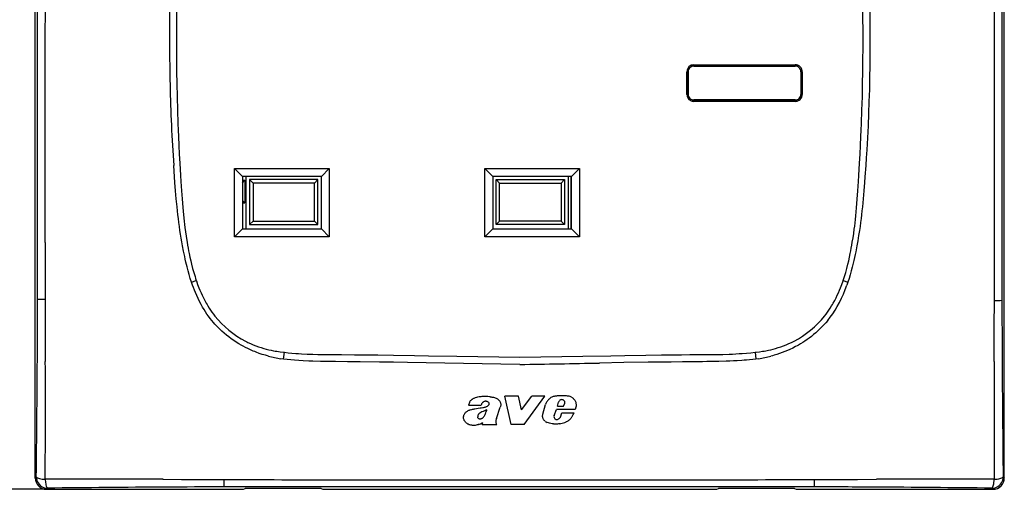
# Model space of a CAD drawing. Extents: x 0 to 420, y 0 to 297.
# Drawn here: x 50 to 137, y 81 to 123 of the extents above; entities that cross this region are included whole.
import ezdxf

# ---------------------------------------------------------------- set-up
doc = ezdxf.new("R2010")
doc.units = 0
doc.linetypes.add('DASHDOT', pattern=[18.5, 12, -3, 0.5, -3])
doc.layers.get('0').update_dxf_attribs({"linetype": 'CONTINUOUS'})

msp = doc.modelspace()

# ---------------------------------------------------------------- linework, layer by layer
at = {"color": 7}
for p, q in [((51.146198, 82.359695), (51.146198, 166.362442)), ((137.146194, 82.359695), (137.146194, 166.362442)), ((51.355804, 103.360535), (51.35714, 124.361252)), ((136.935257, 124.360886), (136.9366, 103.360352)), ((109.421204, 118.961067), (118.771194, 118.961067)), ((109.596199, 118.986069), (118.596191, 118.986069)), ((109.596199, 118.861069), (118.596191, 118.861069)), ((108.971199, 116.361069), (108.971199, 118.361069)), ((108.996201, 118.461067), (108.996201, 116.26107)), ((109.096199, 118.361069), (108.996201, 118.361069)), ((109.130722, 118.543671), (109.003067, 118.543671)), ((109.096199, 118.361069), (109.096199, 116.361069)), ((119.189331, 118.543671), (119.060822, 118.543671)), ((119.096191, 118.361069), (119.196198, 118.361069)), ((119.096191, 118.361069), (119.096191, 116.361069)), ((119.196198, 116.26107), (119.196198, 118.461067)), ((119.221191, 118.361069), (119.221191, 116.361069)), ((109.096199, 116.361069), (108.996201, 116.361069)), ((119.096191, 116.361069), (119.196198, 116.361069)), ((109.003067, 116.178467), (109.130737, 116.178467)), ((118.771194, 115.76107), (109.421204, 115.76107)), ((118.596191, 115.861069), (109.596199, 115.861069)), ((118.596191, 115.736069), (109.596199, 115.736069)), ((119.061661, 116.178467), (119.189331, 116.178467)), ((68.846199, 103.736069), (68.846199, 109.786072)), ((68.846199, 109.786072), (77.246201, 109.786072)), ((69.546196, 109.086067), (68.846199, 109.786072)), ((77.246201, 109.786072), (76.546196, 109.086067)), ((77.246201, 109.786072), (77.246201, 103.736069)), ((91.046204, 109.786072), (99.446198, 109.786072)), ((91.046204, 103.736069), (91.046204, 109.786072)), ((91.046204, 109.786072), (91.746201, 109.086067)), ((99.446198, 109.786072), (98.746201, 109.086067)), ((99.446198, 109.786072), (99.446198, 103.736069)), ((76.546196, 109.086067), (69.546196, 109.086067)), ((69.546196, 109.086067), (69.546196, 104.436066)), ((69.559021, 108.510292), (69.546211, 108.379021)), ((69.546211, 108.510292), (69.559021, 108.510292)), ((69.546219, 108.76004), (69.746292, 108.76004)), ((69.559021, 108.510292), (69.746292, 108.76004)), ((69.746292, 108.76004), (69.746292, 106.76004)), ((69.846199, 109.086067), (69.846199, 104.436066)), ((70.179779, 108.80249), (70.179779, 104.819649)), ((76.237617, 108.80249), (70.179779, 108.80249)), ((70.479774, 108.502487), (70.179779, 108.80249)), ((70.479774, 108.502487), (70.479774, 105.119644)), ((75.937622, 108.502487), (70.479774, 108.502487)), ((76.237617, 108.80249), (75.937622, 108.502487)), ((75.937622, 105.119644), (75.937622, 108.502487)), ((76.237617, 104.819649), (76.237617, 108.80249)), ((76.546196, 104.436066), (76.546196, 109.086067)), ((98.746201, 109.086067), (91.746201, 109.086067)), ((91.746201, 109.086067), (91.746201, 104.436066)), ((92.054779, 104.819649), (92.054779, 108.80249)), ((92.054779, 108.80249), (98.112625, 108.80249)), ((92.054779, 108.80249), (92.354782, 108.502487)), ((92.354782, 105.119644), (92.354782, 108.502487)), ((92.354782, 108.502487), (97.812622, 108.502487)), ((97.812622, 108.502487), (98.112625, 108.80249)), ((97.812622, 108.502487), (97.812622, 105.119644)), ((98.112625, 108.80249), (98.112625, 104.819649)), ((98.446198, 109.086067), (98.446198, 104.436066)), ((98.674133, 109.086075), (98.674133, 104.436073)), ((98.746201, 104.436066), (98.746201, 109.086067)), ((69.546211, 106.960121), (69.746292, 106.76004)), ((69.546219, 106.76004), (69.746292, 106.76004)), ((70.479774, 105.119644), (70.179779, 104.819649)), ((70.479774, 105.119644), (75.937622, 105.119644)), ((76.237617, 104.819649), (75.937622, 105.119644)), ((92.054779, 104.819649), (92.354782, 105.119644)), ((97.812622, 105.119644), (92.354782, 105.119644)), ((97.812622, 105.119644), (98.112625, 104.819649)), ((69.546196, 104.436066), (68.846199, 103.736069)), ((69.546196, 104.436066), (76.546196, 104.436066)), ((70.179779, 104.819649), (76.237617, 104.819649)), ((77.246201, 103.736069), (76.546196, 104.436066)), ((91.746201, 104.436066), (91.046204, 103.736069)), ((91.746201, 104.436066), (98.746201, 104.436066)), ((98.112625, 104.819649), (92.054779, 104.819649)), ((98.746201, 104.436066), (99.446198, 103.736069)), ((51.354942, 98.205231), (51.355804, 103.360535)), ((64.604935, 103.423454), (64.63298, 103.252586)), ((77.246201, 103.736069), (68.846199, 103.736069)), ((99.446198, 103.736069), (91.046204, 103.736069)), ((136.9366, 103.360352), (136.937531, 98.110641)), ((65.022308, 99.72007), (65.4459, 99.862907)), ((65.112061, 99.461418), (65.022461, 99.720123)), ((65.445923, 99.862915), (65.458435, 99.826126)), ((122.833969, 99.826126), (122.846466, 99.862915)), ((122.846497, 99.862907), (123.270081, 99.72007)), ((123.269943, 99.720123), (123.180344, 99.461418)), ((66.971153, 96.137291), (66.820404, 96.31723)), ((73.170273, 93.508263), (73.258659, 93.498497)), ((73.193726, 92.901978), (73.258667, 93.498528)), ((115.033737, 93.498497), (115.122116, 93.508263)), ((115.033737, 93.498528), (115.098663, 92.901978)), ((73.193642, 92.901321), (72.945084, 92.935707)), ((80.034607, 93.285187), (80.159012, 93.283821)), ((115.347321, 92.935699), (115.098755, 92.901299)), ((93.39325, 87.111473), (92.828018, 89.611343)), ((94.029739, 89.611343), (92.828026, 89.611343)), ((94.312531, 88.409698), (94.029739, 89.611351)), ((94.312531, 88.409698), (95.222687, 89.611366)), ((94.52993, 87.111473), (96.36908, 89.611359)), ((96.36908, 89.611359), (95.222687, 89.611366)), ((89.607346, 88.82798), (90.723022, 88.82798)), ((92.076584, 87.629234), (92.413704, 88.647377)), ((96.199799, 88.03273), (96.441971, 88.883102)), ((97.20163, 87.904144), (97.397263, 88.435829)), ((99.073547, 88.435829), (97.397263, 88.435829)), ((97.489555, 88.727699), (97.599205, 89.086624)), ((97.489555, 88.727699), (98.038589, 88.727699)), ((98.038589, 88.727699), (98.152969, 88.991959)), ((97.708855, 87.695892), (97.755394, 87.766098)), ((97.755394, 87.766098), (97.887131, 88.131332)), ((97.887131, 88.131332), (98.963898, 88.131332)), ((90.824661, 87.111191), (90.876816, 87.267662)), ((90.824661, 87.111191), (92.116806, 87.111191)), ((92.116806, 87.111191), (92.073425, 87.174858)), ((94.52993, 87.111473), (93.39325, 87.111473)), ((51.247849, 82.461349), (51.146198, 82.359695)), ((73.040657, 82.213181), (94.146194, 82.204559)), ((94.146194, 82.204559), (115.261902, 82.213188)), ((137.044556, 82.461349), (137.146194, 82.359695)), ((52.144829, 81.361069), (42.532536, 81.361069)), ((52.144829, 81.361069), (52.246475, 81.462715)), ((52.144829, 81.361069), (69.627449, 81.361069)), ((73.146072, 81.570351), (67.896339, 81.569283)), ((69.627449, 81.361069), (69.770699, 81.441147)), ((70.069389, 81.455406), (76.223007, 81.455406)), ((94.146584, 81.572121), (73.146072, 81.570351)), ((76.521698, 81.441147), (76.664948, 81.361069)), ((76.664948, 81.361069), (111.627449, 81.361069)), ((115.146713, 81.570351), (94.146584, 81.572121)), ((111.627449, 81.361069), (111.770699, 81.441147)), ((112.069389, 81.455406), (118.223007, 81.455406)), ((120.301605, 81.569366), (115.146713, 81.570351)), ((118.521698, 81.441147), (118.664948, 81.361069)), ((118.664948, 81.361069), (136.147568, 81.361069)), ((136.147568, 81.361069), (136.045914, 81.462715))]:
    msp.add_line(p, q, dxfattribs=at)
at = {"color": 7, "linetype": 'DASHDOT'}
for p, q in [((70.069389, 81.457062), (70.069389, 81.439156)), ((76.223007, 81.457603), (76.223007, 81.43911)), ((112.069389, 81.457062), (112.069389, 81.439156)), ((118.223007, 81.457603), (118.223007, 81.43911))]:
    msp.add_line(p, q, dxfattribs=at)
at = {"color": 7}
for points in [[(63.703732, 124.361069), (63.695415, 123.637421), (63.689167, 122.913773), (63.685211, 122.227592), (63.683228, 121.541412), (63.684166, 120.484039), (63.690132, 119.426682), (63.701328, 118.369362), (63.717964, 117.312119), (63.743073, 116.137543), (63.775425, 114.96315), (63.815304, 113.789001), (63.838154, 113.202034), (63.862988, 112.615135), (63.89925, 111.832733), (63.939186, 111.050484), (63.982876, 110.268387)], [(124.309525, 110.268387), (124.35321, 111.050484), (124.393143, 111.832733), (124.429413, 112.615135), (124.454239, 113.202034), (124.477097, 113.789001), (124.516968, 114.96315), (124.549332, 116.137543), (124.574432, 117.312119), (124.591064, 118.369362), (124.602264, 119.426682), (124.608231, 120.484039), (124.609177, 121.541412), (124.607193, 122.227592), (124.603226, 122.913773), (124.596985, 123.637421), (124.588669, 124.361069)], [(125.207703, 124.361069), (125.221039, 123.064178), (125.224869, 122.415604), (125.22673, 121.767036), (125.225708, 120.794342), (125.219894, 119.822006), (125.209122, 118.850266), (125.193176, 117.879318), (125.169174, 116.801697), (125.138351, 115.725693), (125.100479, 114.65168), (125.055374, 113.580109), (125.002853, 112.511475), (124.94278, 111.446373), (124.898865, 110.744461), (124.851578, 110.044495)], [(63.982876, 110.268387), (64.04705, 109.171913), (64.080475, 108.623688), (64.134476, 107.801544), (64.18605, 107.098923), (64.216881, 106.716156), (64.249969, 106.333618), (64.279503, 106.01458), (64.310936, 105.695747), (64.372391, 105.126144), (64.405861, 104.841675), (64.441307, 104.557449), (64.491814, 104.178909), (64.546272, 103.800896), (64.604935, 103.423454)], [(123.659409, 103.252586), (123.721542, 103.639259), (123.779129, 104.02655), (123.832458, 104.414421), (123.867737, 104.688881), (123.901108, 104.963585), (123.936432, 105.272141), (123.969635, 105.580948), (124.005768, 105.940506), (124.039429, 106.300339), (124.07251, 106.680344), (124.103348, 107.060562), (124.157928, 107.801544), (124.211914, 108.623688), (124.245346, 109.171913), (124.309525, 110.268387)], [(64.227272, 102.928764), (64.163803, 103.281509), (64.10537, 103.62606), (64.05117, 103.964813), (63.999119, 104.309814), (63.94931, 104.660309), (63.902592, 105.008842), (63.859291, 105.351608), (63.818661, 105.692245), (63.779701, 106.038254), (63.742577, 106.387375), (63.673107, 107.09594), (63.608849, 107.821945), (63.549084, 108.562309), (63.511566, 109.058258), (63.440819, 110.044495)], [(124.851578, 110.044495), (124.780823, 109.05809), (124.743301, 108.562119), (124.683533, 107.821754), (124.619003, 107.092926), (124.549301, 106.382347), (124.512177, 106.033539), (124.473221, 105.687775), (124.432281, 105.34494), (124.388626, 104.999809), (124.34198, 104.652344), (124.292282, 104.302979), (124.222229, 103.843506), (124.147842, 103.392494), (124.065125, 102.928764)], [(52.022446, 103.23864), (52.023052, 102.547096), (52.025948, 101.164154), (52.029007, 98.197052)], [(64.63298, 103.252586), (64.677544, 102.991867), (64.724274, 102.731392), (64.767532, 102.501404), (64.812737, 102.271706), (64.880554, 101.945969), (64.952881, 101.621193), (65.030037, 101.2976), (65.123024, 100.935295), (65.223015, 100.575188), (65.276154, 100.394836), (65.331253, 100.215179), (65.387573, 100.038681), (65.445923, 99.862915)], [(122.846466, 99.862915), (122.904816, 100.038681), (122.961151, 100.215179), (123.016235, 100.394836), (123.069382, 100.575188), (123.169373, 100.935295), (123.26236, 101.2976), (123.339523, 101.621193), (123.411835, 101.945969), (123.47966, 102.271706), (123.524872, 102.501404), (123.568115, 102.731392), (123.614853, 102.991867), (123.659409, 103.252586)], [(136.263245, 98.10144), (136.26326, 98.632896), (136.265732, 100.868477), (136.268768, 102.213257), (136.269943, 103.24514)], [(65.022461, 99.720123), (64.913872, 100.054749), (64.811935, 100.392517), (64.716324, 100.732712), (64.626816, 101.073975), (64.573441, 101.288979), (64.522346, 101.503494), (64.467934, 101.741867), (64.416016, 101.979263), (64.365967, 102.217651), (64.317932, 102.455391), (64.227272, 102.928764)], [(124.065125, 102.928764), (123.966919, 102.417343), (123.914612, 102.160271), (123.860062, 101.90332), (123.803543, 101.648804), (123.744278, 101.394112), (123.660095, 101.052322), (123.569824, 100.709656), (123.47287, 100.366447), (123.374695, 100.042511), (123.269943, 99.720123)], [(65.458435, 99.826126), (65.565529, 99.523766), (65.621811, 99.373344), (65.679977, 99.223511), (65.770844, 98.999992), (65.866196, 98.778152), (65.966171, 98.558228), (66.070915, 98.340469), (66.196648, 98.094582), (66.32901, 97.852242), (66.397736, 97.732529), (66.468193, 97.613861), (66.584595, 97.4263), (66.705597, 97.241753), (66.831284, 97.060455), (66.961769, 96.882629), (67.09713, 96.708488)], [(121.195267, 96.708488), (121.330627, 96.882629), (121.461105, 97.060455), (121.586807, 97.241753), (121.707809, 97.4263), (121.824203, 97.613861), (121.894669, 97.732529), (121.963394, 97.852242), (122.095749, 98.094582), (122.221481, 98.340469), (122.326218, 98.558228), (122.426193, 98.778152), (122.521545, 98.999992), (122.612427, 99.223511), (122.670578, 99.373344), (122.726868, 99.523766), (122.833969, 99.826126)], [(66.820404, 96.31723), (66.672798, 96.503883), (66.530296, 96.694939), (66.392822, 96.890182), (66.260292, 97.089363), (66.13266, 97.292206), (66.009872, 97.498428), (65.938499, 97.62365), (65.868851, 97.749916), (65.734634, 98.005318), (65.607132, 98.264175), (65.486183, 98.52607), (65.371613, 98.79068), (65.28096, 99.012794), (65.194466, 99.23645), (65.112061, 99.461418)], [(121.472, 96.317245), (121.698502, 96.608261), (121.916229, 96.914505), (122.125, 97.235718), (122.324631, 97.571625), (122.514984, 97.921951), (122.695877, 98.286407), (122.867157, 98.664688), (123.028702, 99.056458), (123.180344, 99.461411)], [(71.849373, 93.158714), (71.575592, 93.234421), (71.304596, 93.31752), (71.036011, 93.408096), (70.769623, 93.506241), (70.63678, 93.558372), (70.50444, 93.612473), (70.373421, 93.668198), (70.242844, 93.725922), (70.032501, 93.823593), (69.823929, 93.926353), (69.617584, 94.034058), (69.413712, 94.146614), (69.212486, 94.263992), (68.986679, 94.403564), (68.764603, 94.549385), (68.546463, 94.701447), (68.332474, 94.859711), (68.122856, 95.024147), (67.917862, 95.194702), (67.717743, 95.371323), (67.619598, 95.461891), (67.522766, 95.553955), (67.380051, 95.694832), (67.240471, 95.839027), (67.104141, 95.986526), (66.971153, 96.137291)], [(121.472, 96.31723), (121.309006, 96.123108), (121.140533, 95.934105), (120.966812, 95.750282), (120.788025, 95.571701), (120.604416, 95.398422), (120.416153, 95.230492), (120.22348, 95.067955), (120.026596, 94.910866), (119.825699, 94.759262), (119.641632, 94.627548), (119.454636, 94.50032), (119.264832, 94.377625), (119.072388, 94.259468), (118.877426, 94.145882), (118.754364, 94.077209), (118.630386, 94.01033), (118.379883, 93.881973), (118.12616, 93.760818), (117.898071, 93.659187), (117.66777, 93.563301), (117.43544, 93.473183), (117.201248, 93.388855), (116.965363, 93.310341), (116.72789, 93.237663), (116.585693, 93.197144), (116.443039, 93.158714)], [(69.807068, 94.490524), (69.919052, 94.433319), (70.031937, 94.377884), (70.260231, 94.27224), (70.491661, 94.173485), (70.725952, 94.081505), (70.962845, 93.996185), (71.202057, 93.917412), (71.443352, 93.845055), (71.655983, 93.786911), (71.869843, 93.733513), (72.084778, 93.684776), (72.300621, 93.640617), (72.444954, 93.613686), (72.589584, 93.588737), (72.879578, 93.544678), (73.170273, 93.508263)], [(115.122116, 93.508263), (115.412811, 93.544678), (115.702805, 93.588737), (115.847443, 93.613686), (115.991776, 93.640617), (116.207626, 93.684776), (116.422562, 93.733513), (116.636414, 93.786911), (116.849045, 93.845055), (117.090332, 93.917412), (117.329559, 93.996185), (117.566437, 94.081505), (117.800735, 94.173485), (118.032166, 94.27224), (118.260452, 94.377884), (118.373337, 94.433319), (118.485336, 94.490524)], [(73.258659, 93.498497), (73.595947, 93.464043), (73.933563, 93.433769), (74.271484, 93.407402), (74.525124, 93.39003), (74.778908, 93.37458), (75.28688, 93.348976), (75.795288, 93.329659), (76.219208, 93.317673), (76.643272, 93.308838), (77.208809, 93.301003), (77.585831, 93.297699), (78.339737, 93.293945), (79.469879, 93.289612), (80.034607, 93.285187)], [(108.133385, 93.283821), (108.503372, 93.287437), (109.243607, 93.291573), (110.434998, 93.296005), (111.229652, 93.30265), (111.626984, 93.308449), (112.182693, 93.320442), (112.738113, 93.338089), (113.036797, 93.350357), (113.335327, 93.364822), (113.611496, 93.380325), (113.887505, 93.398018), (114.269981, 93.426468), (114.652069, 93.459831), (115.033737, 93.498497)], [(76.471039, 92.697517), (75.777191, 92.717354), (75.437653, 92.729248), (74.934143, 92.751534), (74.556122, 92.773109), (74.174713, 92.80014), (73.847092, 92.828384), (73.519135, 92.862015), (73.193642, 92.901321)], [(94.146194, 92.424385), (92.483482, 92.45179), (89.161652, 92.510277), (85.844437, 92.568047), (84.187225, 92.594559), (82.944748, 92.612717), (81.702477, 92.629013), (79.99379, 92.647705), (78.86657, 92.658272), (77.799942, 92.671059), (77.261276, 92.679947), (76.471039, 92.697517)], [(80.159012, 93.283821), (81.557854, 93.266296), (82.95665, 93.246597), (84.82164, 93.217651), (86.064926, 93.19709), (88.551468, 93.154221), (92.281265, 93.089874), (94.146194, 93.059792)], [(94.146194, 93.059792), (96.011139, 93.089874), (99.740929, 93.154221), (102.227463, 93.19709), (103.470764, 93.217651), (105.335754, 93.246597), (106.734543, 93.266296), (108.133385, 93.283821)], [(111.821365, 92.697502), (111.283623, 92.684853), (110.738831, 92.674789), (110.363396, 92.669128), (109.646263, 92.660576), (108.591141, 92.650482), (107.576614, 92.640511), (105.528969, 92.615265), (103.373184, 92.583054), (101.215881, 92.547066)], [(115.098755, 92.901299), (114.82708, 92.868042), (114.549019, 92.838394), (114.267105, 92.812431), (114.055199, 92.795349), (113.844475, 92.780228), (113.430351, 92.755333), (113.109756, 92.739761), (112.788879, 92.726845), (112.466873, 92.715866), (111.821365, 92.697502)], [(91.531738, 89.55117), (91.464188, 89.556824), (91.329132, 89.570976), (91.193604, 89.583298), (91.125656, 89.587212), (91.058075, 89.589088), (90.990494, 89.588737), (90.922104, 89.58606), (90.853867, 89.581146), (90.778732, 89.573441), (90.703773, 89.563805), (90.554504, 89.5401), (90.406616, 89.511261), (90.296791, 89.485481), (90.188309, 89.454483), (90.133881, 89.436005), (90.080269, 89.415298), (90.029572, 89.392921), (89.980103, 89.367821), (89.914886, 89.328239), (89.883644, 89.30587), (89.853699, 89.281815), (89.825363, 89.25621), (89.798767, 89.229126), (89.761948, 89.185608), (89.729263, 89.139412), (89.700333, 89.09053), (89.674599, 89.038536), (89.646423, 88.96875), (89.623886, 88.898048), (89.607346, 88.82798)], [(91.353996, 89.084648), (91.306961, 89.112923), (91.256989, 89.135689), (91.204552, 89.151764), (91.17762, 89.156998), (91.15036, 89.160263), (91.112976, 89.161461), (91.07563, 89.15889), (91.038712, 89.152618), (91.011505, 89.145576), (90.984894, 89.136612), (90.933929, 89.113274), (90.887527, 89.083771), (90.866043, 89.066757), (90.845985, 89.048363)], [(91.531738, 89.55117), (91.607437, 89.544914), (91.681831, 89.538879), (91.756088, 89.529999), (91.830254, 89.516335), (91.903976, 89.496849), (91.976295, 89.471527), (92.046425, 89.440582), (92.113586, 89.404259), (92.177422, 89.362549), (92.237473, 89.315376), (92.292931, 89.26284), (92.318619, 89.234642), (92.342766, 89.2052), (92.372284, 89.164108), (92.398392, 89.12101), (92.420731, 89.076035), (92.43895, 89.029266), (92.452728, 88.980942), (92.461761, 88.931595), (92.465881, 88.881538), (92.464912, 88.831284), (92.458763, 88.781609), (92.448166, 88.735695), (92.432999, 88.690842), (92.413704, 88.647377)], [(97.572388, 89.634865), (97.470108, 89.629021), (97.417648, 89.624924), (97.339279, 89.616554), (97.263367, 89.605019), (97.191132, 89.589951), (97.11998, 89.57029), (97.05069, 89.545723), (96.983978, 89.515953), (96.92041, 89.480774), (96.860748, 89.440887), (96.807358, 89.399429), (96.756058, 89.354744), (96.704498, 89.305145), (96.668396, 89.267151), (96.633926, 89.227798), (96.603531, 89.190056), (96.574829, 89.151146), (96.533813, 89.088219), (96.497711, 89.022469), (96.466965, 88.954002), (96.441971, 88.883102)], [(98.739868, 89.534683), (98.792877, 89.504761), (98.842743, 89.469742), (98.889351, 89.43026), (98.93251, 89.386948), (98.959099, 89.356483), (98.984055, 89.324783), (99.007675, 89.291489), (99.029541, 89.257195), (99.067612, 89.186478), (99.091461, 89.131348), (99.111168, 89.074722), (99.126793, 89.015884), (99.137993, 88.954819), (99.144501, 88.890976), (99.146072, 88.824684), (99.14431, 88.77803), (99.140404, 88.731209), (99.127037, 88.638832), (99.10778, 88.550751), (99.091606, 88.492226), (99.073547, 88.435829)], [(89.768433, 88.392044), (89.69165, 88.365761), (89.653313, 88.351807), (89.596466, 88.329079), (89.554131, 88.30983), (89.51152, 88.287674), (89.469276, 88.262466), (89.430237, 88.235802), (89.377258, 88.193825), (89.328094, 88.147446), (89.283302, 88.097023), (89.243477, 88.042946), (89.20932, 87.986038), (89.180923, 87.925774), (89.16925, 87.894226), (89.159729, 87.862106), (89.152771, 87.830254), (89.148399, 87.79805)], [(89.768433, 88.392044), (89.901749, 88.435303), (89.96843, 88.454872), (90.035767, 88.472191), (90.104019, 88.48732), (90.173004, 88.500557), (90.319847, 88.523598), (90.467422, 88.54258), (90.648933, 88.565605), (90.73793, 88.578651), (90.871902, 88.602554), (90.939819, 88.617218), (91.007721, 88.633919), (91.075127, 88.65271), (91.1418, 88.67366)], [(91.015656, 87.877327), (91.04686, 87.936699), (91.075233, 87.997429), (91.109787, 88.079826), (91.131409, 88.135269), (91.173347, 88.246429), (91.215027, 88.353065), (91.23732, 88.405853)], [(91.1418, 88.67366), (91.207901, 88.697258), (91.240326, 88.710495), (91.28772, 88.733238), (91.321777, 88.753189), (91.353912, 88.776108), (91.383141, 88.802338), (91.408424, 88.832367), (91.419067, 88.848808), (91.428047, 88.866127), (91.435043, 88.883957), (91.439987, 88.902428)], [(90.541496, 87.118065), (90.454544, 87.085281), (90.365227, 87.058289), (90.273964, 87.037605), (90.181381, 87.023849), (90.133682, 87.019699), (90.086197, 87.017616), (90.039963, 87.017632), (89.994019, 87.019699), (89.947746, 87.023849), (89.901443, 87.030014), (89.808624, 87.047958), (89.717964, 87.072212), (89.673401, 87.086739), (89.629562, 87.103081), (89.586716, 87.121567), (89.545547, 87.142212), (89.506821, 87.164703), (89.470108, 87.189186), (89.435188, 87.215607), (89.401001, 87.244667), (89.368141, 87.27578), (89.336792, 87.308693), (89.296921, 87.356026), (89.260895, 87.405869), (89.228989, 87.458153), (89.201721, 87.512482), (89.179306, 87.568932), (89.162224, 87.62706), (89.151337, 87.683441), (89.146362, 87.740776), (89.146431, 87.769485), (89.148399, 87.79805)], [(90.447693, 87.673805), (90.434921, 87.693695), (90.426544, 87.715927), (90.421654, 87.739166), (90.419846, 87.754936), (90.418503, 87.786613)], [(90.793198, 88.211006), (90.697105, 88.163277), (90.649994, 88.137482), (90.61557, 88.116592), (90.582245, 88.094025), (90.553246, 88.071861), (90.525703, 88.047867), (90.500397, 88.022346), (90.477417, 87.994949), (90.461517, 87.972458), (90.447571, 87.948654), (90.439194, 87.930641), (90.432701, 87.912033)], [(90.787674, 87.639099), (90.818253, 87.653732), (90.847183, 87.671761), (90.87355, 87.691879), (90.898117, 87.714058), (90.92215, 87.739349), (90.944153, 87.766022), (90.969986, 87.801903), (90.993652, 87.839172), (91.015656, 87.877327)], [(96.412003, 87.381935), (96.367462, 87.417892), (96.327332, 87.458504), (96.291809, 87.503067), (96.260986, 87.550896), (96.234955, 87.601318), (96.216499, 87.646011), (96.201385, 87.692802), (96.189499, 87.743408), (96.181625, 87.796082), (96.178291, 87.846573), (96.178879, 87.895927), (96.185837, 87.964798), (96.199799, 88.03273)], [(98.149811, 87.292007), (98.253555, 87.340187), (98.305008, 87.36541), (98.381058, 87.40554), (98.436737, 87.437965), (98.490799, 87.472809), (98.55983, 87.523918), (98.593323, 87.552284), (98.62532, 87.582222), (98.654266, 87.612289), (98.681496, 87.643829)], [(98.681496, 87.643829), (98.715469, 87.686089), (98.746765, 87.730164), (98.772324, 87.770073), (98.796745, 87.811516), (98.828186, 87.869156), (98.888237, 87.987526), (98.937988, 88.08445), (98.963898, 88.131332)], [(90.541496, 87.118065), (90.576515, 87.132973), (90.651581, 87.167221), (90.812393, 87.240585), (90.876816, 87.267662)], [(97.691498, 87.160271), (97.593391, 87.148102), (97.493698, 87.138992), (97.393066, 87.134079), (97.317833, 87.133835), (97.243271, 87.136955), (97.18689, 87.141724), (97.129135, 87.148705), (97.070374, 87.157707), (97.013824, 87.167923), (96.905281, 87.191246), (96.79863, 87.218987), (96.69323, 87.251595), (96.588699, 87.289642)], [(51.247845, 82.461349), (51.258358, 82.319473), (51.288921, 82.180481), (51.338909, 82.04718), (51.407314, 81.922287), (51.492733, 81.808334), (51.593449, 81.707611), (51.707409, 81.622177), (51.832302, 81.553787), (51.965603, 81.503799), (52.104603, 81.473236), (52.246471, 81.462723)], [(51.247845, 82.461349), (51.265903, 82.428955), (51.304836, 82.397263), (51.363827, 82.366913), (51.441616, 82.338577), (51.536533, 82.312866), (51.646572, 82.290314), (51.769382, 82.271408), (51.902355, 82.256546), (52.042652, 82.246033)], [(52.042652, 82.246033), (52.04829, 82.161743), (52.056953, 82.064751), (52.069599, 81.957336), (52.086693, 81.846283), (52.10783, 81.741158), (52.132465, 81.648018), (52.15604, 81.580612), (52.168648, 81.551704), (52.181732, 81.526375), (52.199825, 81.498619), (52.218498, 81.478271), (52.237553, 81.465767), (52.246475, 81.462715)], [(62.491344, 82.245499), (64.130974, 82.236076), (65.758827, 82.226982), (67.886612, 82.221161)], [(67.886612, 82.221161), (69.467529, 82.22039), (71.028465, 82.217133), (72.352806, 82.213936), (73.040657, 82.213181)], [(115.261902, 82.213188), (115.954178, 82.213951), (117.338577, 82.217278), (119.278351, 82.220673), (120.310272, 82.22097)], [(120.310272, 82.22097), (122.656097, 82.227531), (124.118607, 82.235863), (125.801636, 82.245499)], [(136.045914, 81.462723), (136.18779, 81.473236), (136.326782, 81.503799), (136.460083, 81.553787), (136.584976, 81.622177), (136.698944, 81.707611), (136.799652, 81.808334), (136.885086, 81.922287), (136.953476, 82.04718), (137.003464, 82.180481), (137.034027, 82.319473), (137.04454, 82.461349)], [(136.045914, 81.462723), (136.076401, 81.480545), (136.106247, 81.518875), (136.134842, 81.576904), (136.161575, 81.653427), (136.185883, 81.746857), (136.20726, 81.855225), (136.225266, 81.976273), (136.239532, 82.107452), (136.249741, 82.246033)], [(136.249741, 82.246033), (136.390045, 82.256546), (136.52301, 82.271408), (136.645828, 82.290314), (136.755859, 82.312866), (136.850784, 82.338577), (136.928558, 82.366913), (136.987549, 82.397263), (137.026489, 82.428955), (137.04454, 82.461349)], [(69.770699, 81.441147), (69.773178, 81.442169), (69.781952, 81.444183), (69.804321, 81.447044), (69.836952, 81.449623), (69.902245, 81.452736), (70.069389, 81.455406)], [(76.223007, 81.455406), (76.390152, 81.452736), (76.455452, 81.449623), (76.500603, 81.445641), (76.517502, 81.44268), (76.521698, 81.441147)], [(111.770699, 81.441147), (111.773178, 81.442169), (111.781952, 81.444183), (111.804321, 81.447044), (111.836945, 81.449623), (111.902245, 81.452736), (112.069389, 81.455406)], [(118.223007, 81.455406), (118.390152, 81.452736), (118.455444, 81.449623), (118.500595, 81.445641), (118.517502, 81.44268), (118.521698, 81.441147)]]:
    msp.add_lwpolyline(points, dxfattribs=at)
for centre, radius, start, end in [((40143.238281, 110.445259), 40091.219752, 179.980115, 180.010295), ((261.54361, 121.688278), 198.47674, 179.228399, 181.296051), ((-39924.433594, 110.415695), 40060.700703, 359.989744, 0.019945), ((109.596199, 118.361069), 0.625, 90.000003, 179.999995), ((109.596199, 118.361069), 0.5, 90.000003, 180.000005), ((109.496201, 118.461067), 0.5, 90.000003, 103.494571), ((118.596191, 118.361069), 0.625, 0, 90.000003), ((118.596191, 118.361069), 0.5, 0, 90.000003), ((118.696198, 118.461067), 0.5, 76.503002, 90.000003), ((109.496201, 118.461067), 0.5, 166.458417, 179.999995), ((118.696198, 118.461067), 0.5, 0.000006, 13.54588), ((215.960098, 120.486259), 152.876916, 181.232079, 183.916466), ((109.596199, 116.361069), 0.625, 180.000005, 269.999997), ((109.496201, 116.26107), 0.5, 180.000009, 193.537717), ((109.596199, 116.361069), 0.5, 179.999995, 269.999997), ((118.596191, 116.361069), 0.625, 269.999997, 0), ((118.596191, 116.361069), 0.5, 269.999997, 360), ((118.696198, 116.26107), 0.5, 346.455333, 360), ((109.496201, 116.26107), 0.5, 256.542489, 269.999997), ((118.696198, 116.26107), 0.5, 269.999997, 283.495072), ((-1132.543945, 98.690247), 1183.898965, 359.71852, 359.976527), ((51.878395, 117.569107), 19.371769, 268.452092, 270.435996), ((1132.499512, 99.566498), 1080.471576, 180.072614, 180.364386), ((-958.842041, 99.609253), 1095.10648, 359.638003, 359.921112), ((136.409698, 115.647156), 17.54537, 269.531071, 271.723329), ((1312.068604, 98.661346), 1175.131001, 180.026851, 180.282177), ((73.723328, 102.044281), 8.508103, 218.843008, 242.595414), ((114.569069, 102.044281), 8.508103, 297.404588, 321.156991), ((-1503.003052, 101.571465), 1554.36813, 359.295562, 359.679403), ((-1248.929688, 88.325325), 1300.986154, 359.732269, 0.192443), ((74.416016, 102.965897), 10.137476, 255.334038, 261.65701), ((113.875977, 102.968781), 10.140384, 278.342882, 284.664154), ((1436.765991, 88.322281), 1300.530018, 179.807558, 180.267697), ((1691.300049, 101.571503), 1554.372659, 180.320604, 180.704433), ((32.001934, 3856.44165), 3764.530235, 270.945869, 271.053486), ((97.932671, 81.157066), 8.48545, 88.981157, 92.433483), ((97.907593, 88.985847), 0.324437, 115.326788, 161.903583), ((97.889877, 89.030731), 0.276309, 95.156939, 115.988141), ((97.883224, 89.029724), 0.276789, 33.394052, 93.766319), ((98.038162, 86.387657), 3.253839, 82.175707, 89.200768), ((97.890579, 89.043045), 0.263415, 10.218964, 31.856057), ((98.370346, 88.76088), 0.857504, 64.473598, 82.577165), ((91.142578, 88.73838), 0.429025, 133.735719, 167.94539), ((93.916519, 81.695427), 7.225501, 111.764858, 115.611293), ((91.24353, 88.907623), 0.208667, 26.836211, 58.036172), ((91.284943, 88.936661), 0.158774, 347.549922, 24.231518), ((97.83223, 89.030571), 0.323053, 353.135333, 10.559887), ((90.836296, 87.802826), 0.418109, 164.85921, 182.223167), ((90.576591, 87.788292), 0.172408, 221.610395, 249.81586), ((90.623947, 87.873589), 0.269225, 246.618518, 265.556488), ((90.618614, 87.949623), 0.344793, 267.419395, 280.588956), ((90.606766, 88.101578), 0.496607, 278.710927, 291.364706), ((92.674362, 87.343246), 0.653816, 167.064583, 180.516043), ((93.196716, 87.237434), 1.186677, 160.721099, 167.730759), ((96.866669, 88.037125), 0.797498, 235.241021, 249.600927), ((97.455772, 87.800598), 0.27443, 157.83264, 228.794621), ((97.420776, 87.783852), 0.239266, 232.458908, 253.958062), ((97.428177, 87.785271), 0.242769, 252.374339, 275.55915), ((97.39122, 87.940918), 0.401844, 278.654646, 293.933445), ((97.436523, 87.906372), 0.352954, 289.481452, 306.035632), ((97.441223, 87.861511), 0.314731, 310.152122, 328.249125), ((92.304649, 87.341248), 0.284103, 180.784183, 201.48859), ((92.404648, 87.390915), 0.395462, 202.877536, 213.116782), ((97.397919, 89.013542), 1.876381, 279.001688, 286.013205), ((97.402756, 89.049881), 1.910032, 285.572829, 293.024449), ((52.144211, 82.359085), 0.99797, 179.964666, 270.035316), ((57.303349, -1093.894897), 1176.152198, 89.747265, 90.256271), ((83.653297, 82.082634), 15.766297, 179.506374, 181.864855), ((102.910301, 82.078499), 17.399639, 358.324055, 0.459084), ((130.987793, -1097.578247), 1179.835439, 89.744471, 90.251852), ((136.148178, 82.359085), 0.99797, 269.964685, 0.035335), ((73.171143, -1694.628174), 1776.213879, 90.339053, 90.674989), ((68.483643, -1052.507812), 1134.077096, 90.029673, 90.294206), ((119.779861, -1060.903809), 1142.473236, 89.706496, 89.973836), ((115.121094, -1694.645264), 1776.230924, 89.325016, 89.660938)]:
    msp.add_arc(centre, radius, start, end, dxfattribs=at)

doc.saveas('drawing.dxf')
